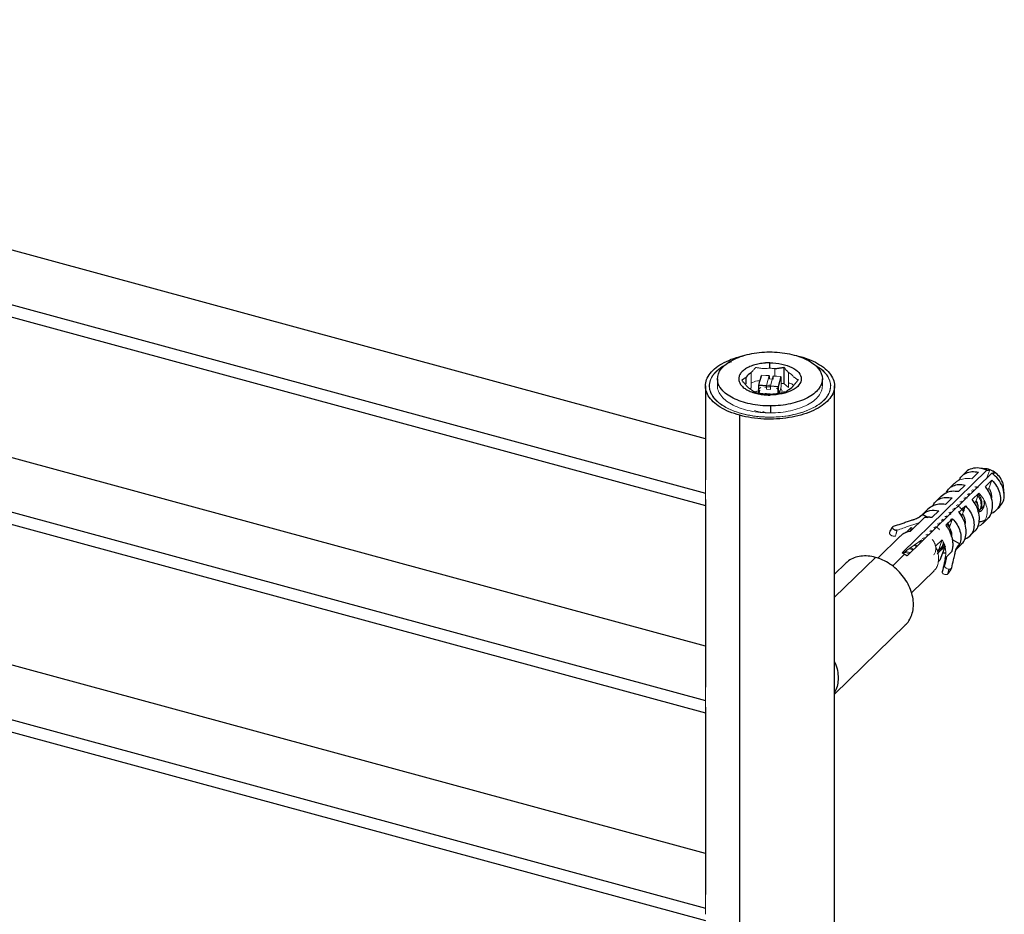
# Paper-space layout '_Trimetric' of a CAD drawing. Units: millimetres. Extents: x -456 to 32, y -726 to 460.
# Drawn here: x -212 to 32, y 208 to 430 of the extents above; entities that cross this region are included whole.
import ezdxf

# ---------------------------------------------------------------- set-up
doc = ezdxf.new("R2010")
doc.units = ezdxf.units.MM

psp = doc.layouts.new('_Trimetric')

# ---------------------------------------------------------------- linework, layer by layer
at = {"color": 7, "linetype": 'Continuous', "lineweight": 25}
for p, q in [((-42.1, 325.68), (-424.33, 429.57)), ((-428.53, 414.13), (-42.1, 309.1)), ((-42.1, 274.25), (-424.33, 378.14)), ((-428.53, 362.7), (-42.1, 257.67)), ((-26.15, 343.13), (-26.17, 344.48)), ((-19.45, 346.22), (-18.63, 346.05)), ((-22.65, 343.37), (-22.65, 339.35)), ((-39.1, 340.5), (-39.1, 338.76)), ((-32, 339.24), (-32, 340.92)), ((-13.1, 338.76), (-13.1, 340.5)), ((-42.1, 338.76), (-42.1, 315.51)), ((-29.44, 337.35), (-29.79, 337.23)), ((-26.03, 336.5), (-26.05, 336.74)), ((-22.39, 337.21), (-22.75, 337.33)), ((-10.1, -518.41), (-10.1, 338.76)), ((-25.99, 333.8), (-25.99, 332.06)), ((-33.57, -525.7), (-33.57, 331.47)), ((-42.1, 222.82), (-424.33, 326.71)), ((6.62, 297.37), (27.62, 317.87)), ((22.45, 317.38), (21.51, 316.47)), ((27.38, 318.23), (25.71, 318.4)), ((29.2, 317.62), (29.04, 317.61)), ((28.89, 317.13), (7.88, 296.64)), ((19.58, 314.58), (18.25, 313.28)), ((31.93, 312.03), (31.8, 313.71)), ((-428.53, 311.27), (-42.1, 206.24)), ((-42.1, 310.58), (-42.1, 264.08)), ((16.31, 311.4), (14.98, 310.09)), ((19.02, 310.98), (17.39, 309.39)), ((24.02, 310.61), (25.66, 312.2)), ((24.55, 309.79), (24.9, 310.13)), ((13.05, 308.21), (11.71, 306.9)), ((29.89, 307.88), (30.83, 308.8)), ((12.24, 306.2), (8.65, 302.69)), ((11.74, 306.93), (11.44, 306.48)), ((11.74, 306.93), (13.11, 306.14)), ((26.63, 304.69), (27.96, 306)), ((8.89, 303.65), (8.75, 302.79)), ((23.36, 301.51), (24.7, 302.81)), ((6.19, 301.52), (0.59, 296.05)), ((14.96, 299), (16.6, 300.6)), ((19.24, 300.57), (20.92, 299.58)), ((17.28, 299.03), (16.01, 295.56)), ((16.33, 298.2), (16.64, 299.03)), ((20.06, 298.29), (20.92, 299.58)), ((20.09, 298.32), (21.43, 299.62)), ((16.01, 295.56), (15.61, 295.17)), ((-7.4, 294.75), (-10.1, 292.11)), ((8.97, 287.46), (14.57, 292.93)), ((18.05, 292.26), (18.3, 293.34)), ((-10.1, 262.35), (7.48, 279.5)), ((-42.1, 259.15), (-42.1, 212.65))]:
    psp.add_line(p, q, dxfattribs=at)
at = {"color": 8, "linetype": 'Continuous', "lineweight": 25}
for p, q in [((-431.42, 417.97), (-42.09, 312.16)), ((-431.42, 366.54), (-42.09, 260.73)), ((-431.42, 315.11), (-42.09, 209.3)), ((0.03, 296.25), (-10.1, 286.36)), ((4.25, 294.1), (7.27, 297.04))]:
    psp.add_line(p, q, dxfattribs=at)
at = {"color": 144, "linetype": 'Continuous', "lineweight": 18}
for p, q in [((-30.78, 342.03), (-30.78, 338.3)), ((-24.91, 341.18), (-24.91, 343.07)), ((-21.49, 342.07), (-21.49, 338.34)), ((-28.25, 341.38), (-28.96, 338.94)), ((-28.15, 341.46), (-28.86, 339.01)), ((-28.25, 341.2), (-28.25, 341.38)), ((-26.27, 341.31), (-28.15, 341.46)), ((-26.25, 341.28), (-28.13, 341.42)), ((-26.98, 338.87), (-26.27, 341.31)), ((-26.25, 340.51), (-26.25, 341.28)), ((-25.27, 340.43), (-26.25, 340.51)), ((-25.28, 341.24), (-25.99, 338.79)), ((-23.4, 341.09), (-25.28, 341.24)), ((-23.39, 341.06), (-25.27, 341.2)), ((-25.27, 341.2), (-25.27, 340.43)), ((-24.11, 338.65), (-23.4, 341.09)), ((-24.01, 338.56), (-23.3, 341)), ((-22.65, 339.35), (-23.39, 339.35)), ((-23.3, 341), (-23.3, 338.51)), ((-21.49, 338.34), (-22.65, 339.35)), ((-30.78, 338.3), (-31.1, 338.07)), ((-28.96, 338.94), (-28.96, 337.03)), ((-28.87, 337), (-28.87, 338.88)), ((-28.87, 338.88), (-26.99, 338.73)), ((-28.86, 339.01), (-26.98, 338.87)), ((-28.8, 336.99), (-28.6, 337.68)), ((-28.13, 338.94), (-26.34, 338.8)), ((-26.99, 338.73), (-26.99, 337.96)), ((-26.99, 337.96), (-26, 337.88)), ((-26.13, 338.95), (-26.36, 338.93)), ((-26, 337.88), (-26, 338.66)), ((-26, 338.66), (-24.12, 338.51)), ((-25.99, 338.79), (-24.11, 338.65)), ((-24.04, 338.52), (-24.61, 338.71)), ((-24.12, 338.51), (-24.12, 336.87)), ((-24.01, 336.96), (-24.01, 338.56)), ((-23.3, 338.51), (-23.75, 336.95)), ((-27.84, 332.41), (-27.23, 332.2)), ((25.56, 317.36), (23.92, 315.76)), ((27.67, 315.94), (28.39, 317.93)), ((27.29, 313.79), (28.92, 315.39)), ((28.92, 315.39), (28.17, 313.32)), ((22.29, 314.17), (20.66, 312.57)), ((23.78, 312.79), (24.23, 312.59)), ((24.67, 313.71), (25.03, 313.59)), ((25.44, 313.53), (25.22, 313.6)), ((28.17, 313.32), (27.81, 312.98)), ((21.6, 310.09), (21.36, 310.22)), ((22.73, 310.93), (22.2, 311.17)), ((22.82, 311.91), (23.28, 311.67)), ((24.9, 310.13), (25.66, 312.2)), ((15.76, 307.79), (14.12, 306.2)), ((18.86, 307.35), (18.55, 307.49)), ((19.12, 308.24), (19.55, 308.03)), ((20.71, 309.16), (20.4, 309.35)), ((20.76, 307.42), (22.39, 309.01)), ((22.39, 309.01), (21.63, 306.95)), ((16.98, 305.51), (16.68, 305.69)), ((17.49, 304.23), (19.12, 305.82)), ((17.92, 306.43), (17.63, 306.57)), ((18.22, 307.34), (18.61, 307.11)), ((19.12, 305.82), (18.37, 303.76)), ((18.53, 305.54), (18.88, 305.15)), ((18.95, 305.6), (18.76, 305.77)), ((21.63, 306.95), (21.28, 306.6)), ((7.62, 302.41), (8.89, 303.65)), ((8.89, 303.65), (9.4, 303.42)), ((14.19, 302.79), (13.8, 302.97)), ((14.47, 303.7), (14.77, 303.53)), ((15.36, 304.6), (15.82, 304.38)), ((7.75, 297.99), (11.51, 300.58)), ((11.6, 300.97), (12.09, 300.74)), ((11.88, 300.84), (11.97, 300.9)), ((13.11, 301.94), (12.95, 302.03)), ((15.47, 297.52), (16.6, 300.6)), ((6.94, 297.21), (7.75, 297.99)), ((10.46, 299.15), (9.83, 299.43)), ((10.74, 300.04), (11.15, 299.82)), ((17.28, 299.03), (15.33, 297.12)), ((15.43, 297.78), (15.75, 298.18)), ((17.22, 296.01), (18.99, 297.74))]:
    psp.add_line(p, q, dxfattribs=at)
at = {"color": 7, "linetype": 'Continuous', "lineweight": 25}
for points, knots in [([(-25.99, 333.8), (-27.69, 333.79), (-29.39, 333.96), (-32.55, 334.61), (-34, 335.1), (-36.43, 336.33), (-37.4, 337.07), (-38.73, 338.68), (-39.09, 339.56), (-39.11, 341.31), (-38.79, 342.19), (-37.52, 343.81), (-36.56, 344.56), (-34.18, 345.81), (-32.74, 346.31), (-29.61, 347), (-27.91, 347.18), (-26.21, 347.19)], [0, 0, 0, 0, 0.125, 0.125, 0.25, 0.25, 0.375, 0.375, 0.5, 0.5, 0.625, 0.625, 0.75, 0.75, 0.875, 0.875, 1, 1, 1, 1]), ([(-26.21, 347.19), (-24.51, 347.19), (-22.81, 347.03), (-19.65, 346.37), (-18.2, 345.88), (-15.77, 344.65), (-14.8, 343.91), (-13.47, 342.3), (-13.12, 341.43), (-13.09, 339.67), (-13.41, 338.8), (-14.69, 337.17), (-15.64, 336.42), (-18.02, 335.17), (-19.46, 334.67), (-22.59, 333.99), (-24.29, 333.8), (-25.99, 333.8)], [0, 0, 0, 0, 0.125, 0.125, 0.25, 0.25, 0.375, 0.375, 0.5, 0.5, 0.625, 0.625, 0.75, 0.75, 0.875, 0.875, 1, 1, 1, 1]), ([(-33.57, 331.47), (-34.47, 331.75), (-36.26, 332.31), (-38.49, 333.47), (-40.26, 334.81), (-41.48, 336.31), (-42.12, 337.9), (-42.13, 339.53), (-41.53, 341.13), (-40.34, 342.63), (-38.61, 343.99), (-36.37, 345.13), (-34.36, 345.89), (-33.05, 346.16), (-32.7, 346.23)], [0, 0, 0, 0, 0.088101, 0.176202, 0.264303, 0.352404, 0.440506, 0.528607, 0.616708, 0.704809, 0.79291, 0.881011, 0.969112, 1, 1, 1, 1]), ([(-26.17, 344.48), (-26.25, 344.48), (-26.42, 344.48), (-26.67, 344.47), (-26.93, 344.46), (-27.18, 344.45), (-27.43, 344.42), (-27.84, 344.38), (-28.42, 344.31), (-29.13, 344.17), (-29.82, 344), (-30.68, 343.73), (-31.66, 343.31), (-32.62, 342.69), (-33.33, 342), (-33.76, 341.24), (-33.9, 340.46), (-33.74, 339.67), (-33.28, 338.92), (-32.55, 338.23), (-31.57, 337.63), (-30.58, 337.21), (-29.7, 336.95), (-29.01, 336.78), (-28.29, 336.66), (-27.63, 336.57), (-27.05, 336.53), (-26.54, 336.5), (-26.2, 336.5), (-26.03, 336.5)], [0, 0, 0, 0, 0.010443, 0.020866, 0.031278, 0.041692, 0.052118, 0.062567, 0.093829, 0.125112, 0.156374, 0.187657, 0.250127, 0.312596, 0.375065, 0.437535, 0.500004, 0.562473, 0.624943, 0.687412, 0.749881, 0.812351, 0.843612, 0.874896, 0.906157, 0.937441, 0.958304, 0.979127, 1, 1, 1, 1]), ([(-18.63, 346.05), (-16.78, 345.54), (-15.12, 344.85), (-12.45, 343.19), (-11.43, 342.22), (-10.2, 340.16), (-9.97, 339.07), (-10.36, 336.92), (-10.97, 335.87), (-12.93, 333.96), (-14.27, 333.11), (-17.5, 331.73), (-19.37, 331.21), (-23.38, 330.57), (-25.5, 330.45), (-29.67, 330.65), (-31.71, 330.97), (-33.57, 331.47)], [0, 0, 0, 0, 0.125, 0.125, 0.25, 0.25, 0.375, 0.375, 0.5, 0.5, 0.625, 0.625, 0.75, 0.75, 0.875, 0.875, 1, 1, 1, 1]), ([(-26.17, 344.48), (-25.15, 344.49), (-24.14, 344.39), (-22.26, 344), (-21.39, 343.7), (-19.94, 342.97), (-19.36, 342.53), (-18.57, 341.57), (-18.36, 341.05), (-18.34, 340), (-18.53, 339.48), (-19.29, 338.51), (-19.86, 338.07), (-21.28, 337.32), (-22.14, 337.02), (-24.01, 336.61), (-25.02, 336.5), (-26.03, 336.5)], [0, 0, 0, 0, 0.125, 0.125, 0.25, 0.25, 0.375, 0.375, 0.5, 0.5, 0.625, 0.625, 0.75, 0.75, 0.875, 0.875, 1, 1, 1, 1]), ([(-24.91, 343.07), (-24.79, 343.08), (-24.55, 343.1), (-24.19, 343.14), (-23.81, 343.18), (-23.43, 343.24), (-23.04, 343.3), (-22.78, 343.35), (-22.65, 343.37)], [0, 0, 0, 0, 0.156956, 0.317697, 0.482303, 0.650845, 0.82339, 1, 1, 1, 1]), ([(-21.49, 342.07), (-21.56, 342.14), (-21.68, 342.27), (-21.87, 342.47), (-22.06, 342.68), (-22.25, 342.9), (-22.45, 343.13), (-22.58, 343.29), (-22.65, 343.37)], [0, 0, 0, 0, 0.162473, 0.325466, 0.489908, 0.656646, 0.82645, 1, 1, 1, 1]), ([(-32, 340.92), (-32.06, 340.87), (-32.18, 340.78), (-32.36, 340.65), (-32.55, 340.53), (-32.73, 340.41), (-32.92, 340.3), (-33.05, 340.23), (-33.11, 340.2)], [0, 0, 0, 0, 0.162473, 0.325466, 0.489908, 0.656646, 0.82645, 1, 1, 1, 1]), ([(-31.96, 338.9), (-32.02, 338.96), (-32.15, 339.09), (-32.33, 339.29), (-32.52, 339.5), (-32.72, 339.72), (-32.91, 339.95), (-33.05, 340.11), (-33.11, 340.2)], [0, 0, 0, 0, 0.156956, 0.317697, 0.482303, 0.650845, 0.82339, 1, 1, 1, 1]), ([(-19.09, 340.26), (-19.16, 340.16), (-19.32, 339.96), (-19.55, 339.69), (-19.77, 339.42), (-19.99, 339.18), (-20.13, 339.02), (-20.2, 338.95)], [0, 0, 0, 0, 0.211443, 0.417049, 0.616929, 0.811202, 1, 1, 1, 1]), ([(-30.71, 337.8), (-30.64, 337.75), (-30.52, 337.66), (-30.33, 337.53), (-30.14, 337.41), (-29.95, 337.3), (-29.75, 337.19), (-29.62, 337.12), (-29.56, 337.08)], [0, 0, 0, 0, 0.162473, 0.325466, 0.489908, 0.656646, 0.82645, 1, 1, 1, 1]), ([(-29.56, 337.08), (-29.4, 337.06), (-29.09, 337), (-28.63, 336.94), (-28.18, 336.88), (-27.73, 336.83), (-27.44, 336.81), (-27.29, 336.8)], [0, 0, 0, 0, 0.20779, 0.410376, 0.608981, 0.805001, 1, 1, 1, 1]), ([(-22.54, 337.11), (-22.46, 337.16), (-22.31, 337.24), (-22.09, 337.38), (-21.86, 337.52), (-21.64, 337.67), (-21.5, 337.78), (-21.42, 337.84)], [0, 0, 0, 0, 0.20779, 0.410376, 0.608981, 0.805001, 1, 1, 1, 1]), ([(20.79, 315.36), (20.97, 315.71), (21.36, 316.48), (22.48, 317.22), (23.93, 317.62), (25.01, 317.44), (25.56, 317.36)], [0, 0, 0, 0, 0.212114, 0.474743, 0.737371, 1, 1, 1, 1]), ([(27.62, 317.87), (26.98, 318.1), (25.69, 318.56), (23.91, 318.31), (22.78, 317.87), (22.47, 317.39), (22.46, 317.37)], [0, 0, 0, 0, 0.329338, 0.658677, 0.988015, 1, 1, 1, 1]), ([(29.2, 317.62), (28.7, 317.88), (28.09, 318.21), (27.51, 318.19), (27.4, 318.18)], [0, 0, 0, 0, 0.808566, 1, 1, 1, 1]), ([(27.62, 317.87), (27.76, 317.88), (28.02, 317.9), (28.27, 317.92), (28.39, 317.93)], [0, 0, 0, 0, 0.534482, 1, 1, 1, 1]), ([(31.8, 313.71), (31.8, 313.71), (31.86, 314.18), (31.44, 315.24), (30.57, 316.65), (29.65, 317.3), (29.2, 317.62)], [0, 0, 0, 0, 0.004238, 0.336158, 0.668079, 1, 1, 1, 1]), ([(28.92, 315.39), (29.33, 314.92), (30.13, 313.99), (30.84, 312.33), (31.09, 310.69), (30.84, 309.17), (30.08, 307.98), (29.31, 307.29), (28.76, 307.16), (28.69, 307.15)], [0, 0, 0, 0, 0.163007, 0.326014, 0.489021, 0.652028, 0.815035, 0.978042, 1, 1, 1, 1]), ([(28.89, 317.13), (29.02, 317.15), (29.28, 317.16), (29.54, 317.18), (29.66, 317.19)], [0, 0, 0, 0, 0.534718, 1, 1, 1, 1]), ([(30.82, 308.8), (31.15, 309.22), (31.83, 310.06), (32.05, 311.88), (31.61, 313.82), (30.54, 315.72), (29.44, 316.66), (28.89, 317.13)], [0, 0, 0, 0, 0.194135, 0.395601, 0.597067, 0.798534, 1, 1, 1, 1]), ([(20.66, 312.57), (20.1, 312.61), (19.05, 312.69), (17.5, 312.31), (16.75, 311.72), (16.32, 311.38)], [0, 0, 0, 0, 0.334057, 0.626285, 1, 1, 1, 1]), ([(17.53, 312.17), (17.7, 312.52), (18.09, 313.29), (19.21, 314.04), (20.66, 314.43), (21.75, 314.25), (22.29, 314.17)], [0, 0, 0, 0, 0.2121144, 0.474743, 0.7373715, 1, 1, 1, 1]), ([(27.95, 306.01), (27.97, 306.02), (28.39, 306.27), (28.85, 307.29), (29.18, 308.93), (28.91, 310.71), (28.27, 312.39), (27.63, 313.31), (27.29, 313.79)], [0, 0, 0, 0, 0.009467, 0.219404, 0.429338, 0.648534, 0.812528, 1, 1, 1, 1]), ([(28.17, 313.32), (28.3, 313.08), (28.58, 312.61), (28.77, 311.85), (28.83, 311.29), (28.77, 311.03), (28.76, 310.98)], [0, 0, 0, 0, 0.310984, 0.621968, 0.932952, 1, 1, 1, 1]), ([(14.26, 308.98), (14.44, 309.33), (14.83, 310.1), (15.95, 310.85), (17.39, 311.24), (18.48, 311.07), (19.02, 310.98)], [0, 0, 0, 0, 0.2121144, 0.474743, 0.7373715, 1, 1, 1, 1]), ([(24.69, 302.82), (24.7, 302.83), (25.13, 303.08), (25.58, 304.1), (25.91, 305.74), (25.64, 307.52), (25.01, 309.21), (24.37, 310.12), (24.02, 310.61)], [0, 0, 0, 0, 0.009467, 0.219404, 0.429338, 0.648534, 0.812528, 1, 1, 1, 1]), ([(25.43, 307.5), (25.47, 307.5), (25.71, 307.52), (26.11, 307.71), (26.59, 308.11), (26.92, 308.72), (27.08, 309.44), (27.04, 309.97), (27.02, 310.23)], [0, 0, 0, 0, 0.03198, 0.215907, 0.41116, 0.612569, 0.813979, 1, 1, 1, 1]), ([(11.74, 306.93), (12.22, 307.39), (12.84, 307.71), (14.22, 308), (14.98, 307.98), (15.76, 307.79)], [0, 0, 0, 0, 0.5, 0.5, 1, 1, 1, 1]), ([(17.39, 309.39), (16.83, 309.43), (15.78, 309.5), (14.23, 309.12), (13.48, 308.53), (13.06, 308.2)], [0, 0, 0, 0, 0.334057, 0.626285, 1, 1, 1, 1]), ([(22.39, 309.01), (22.79, 308.54), (23.6, 307.61), (24.31, 305.96), (24.56, 304.31), (24.3, 302.79), (23.54, 301.6), (22.77, 300.91), (22.22, 300.79), (22.16, 300.77)], [0, 0, 0, 0, 0.163007, 0.326014, 0.489021, 0.652028, 0.815035, 0.978042, 1, 1, 1, 1]), ([(4.52, 303.95), (5.2, 304.18), (5.77, 304.38), (6.73, 304.71), (7.07, 304.82), (7.6, 305), (7.77, 305.06), (8.13, 305.19), (8.31, 305.25), (8.66, 305.36), (8.83, 305.42), (9.12, 305.52), (9.25, 305.56), (9.35, 305.59), (9.37, 305.6), (9.4, 305.61), (9.47, 305.63), (9.65, 305.69), (9.99, 305.81), (10.31, 305.96), (10.64, 306.12), (10.8, 306.22), (11.26, 306.51), (11.54, 306.73), (11.74, 306.93)], [0, 0, 0, 0, 0.25, 0.25, 0.375, 0.375, 0.4375, 0.4375, 0.5, 0.5, 0.5625, 0.5625, 0.625, 0.625, 0.640625, 0.640625, 0.65625, 0.6875, 0.75, 0.8125, 0.8125, 0.875, 0.875, 1, 1, 1, 1]), ([(11.6, 306.79), (11.51, 306.71), (11.31, 306.54), (11.06, 306.39), (10.93, 306.31)], [0, 0, 0, 0, 0.4805385, 1, 1, 1, 1]), ([(12.24, 306.2), (12.32, 306.21), (12.47, 306.23), (12.7, 306.25), (12.93, 306.27), (13.16, 306.27), (13.4, 306.27), (13.64, 306.25), (13.88, 306.23), (14.04, 306.21), (14.12, 306.2)], [0, 0, 0, 0, 0.125527, 0.250468, 0.37504, 0.49946, 0.623949, 0.748724, 0.874003, 1, 1, 1, 1]), ([(19.12, 305.82), (19.56, 305.38), (19.95, 304.88), (20.58, 303.83), (20.82, 303.28), (21.14, 302.17), (21.22, 301.61), (21.2, 300.55), (21.1, 300.04), (20.92, 299.58)], [0, 0, 0, 0, 0.25, 0.25, 0.5, 0.5, 0.75, 0.75, 1, 1, 1, 1]), ([(21.42, 299.63), (21.44, 299.64), (21.86, 299.9), (22.31, 300.91), (22.64, 302.56), (22.38, 304.33), (21.74, 306.02), (21.1, 306.93), (20.76, 307.42)], [0, 0, 0, 0, 0.009467, 0.219404, 0.429338, 0.648534, 0.812528, 1, 1, 1, 1]), ([(21.63, 306.95), (21.77, 306.71), (22.04, 306.23), (22.24, 305.47), (22.3, 304.91), (22.24, 304.64), (22.22, 304.59)], [0, 0, 0, 0, 0.308759, 0.617517, 0.926276, 1, 1, 1, 1]), ([(25.7, 305.13), (26.07, 305.14), (26.63, 305.14), (27.05, 305.44), (27.19, 305.54)], [0, 0, 0, 0, 0.668175, 1, 1, 1, 1]), ([(4.33, 303.81), (4.23, 303.7), (3.92, 303.34), (3.68, 302.81), (3.52, 302.44)], [0, 0, 0, 0, 0.313322, 1, 1, 1, 1]), ([(5.4, 302.99), (5.38, 302.98), (5.35, 302.97), (5.29, 302.96), (5.22, 302.95), (5.13, 302.95), (5.01, 302.96), (4.83, 303.01), (4.64, 303.1), (4.5, 303.21), (4.37, 303.33), (4.27, 303.5), (4.26, 303.66), (4.29, 303.77), (4.35, 303.85), (4.42, 303.91), (4.49, 303.94), (4.52, 303.95)], [0, 0, 0, 0, 0.030029, 0.061244, 0.093452, 0.126409, 0.185211, 0.250985, 0.373895, 0.435985, 0.500325, 0.631096, 0.749485, 0.814636, 0.876117, 0.936275, 1, 1, 1, 1]), ([(8.65, 302.69), (8.28, 302.61), (7.55, 302.44), (6.72, 302.01), (6.36, 301.63), (6.22, 301.49)], [0, 0, 0, 0, 0.3995285, 0.7755336, 1, 1, 1, 1]), ([(18.99, 297.74), (19.01, 297.8), (19.05, 297.92), (19.11, 298.11), (19.15, 298.3), (19.19, 298.5), (19.22, 298.7), (19.25, 298.91), (19.27, 299.12), (19.27, 299.33), (19.27, 299.55), (19.26, 299.78), (19.25, 300.01), (19.22, 300.24), (19.19, 300.47), (19.15, 300.71), (19.05, 301.15), (18.85, 301.82), (18.55, 302.53), (18.27, 303.08), (18.04, 303.46), (17.78, 303.85), (17.59, 304.1), (17.49, 304.23)], [0, 0, 0, 0, 0.032137, 0.06442, 0.096852, 0.129434, 0.162168, 0.195055, 0.228096, 0.261294, 0.29465, 0.328165, 0.36184, 0.395678, 0.42968, 0.463847, 0.49818, 0.622913, 0.754525, 0.811485, 0.871382, 0.93422, 1, 1, 1, 1]), ([(18.94, 293.68), (19.09, 294.33), (19.34, 295.39), (19.61, 296.59), (19.75, 297.21), (19.8, 297.49), (19.84, 297.69), (19.89, 297.88), (19.95, 298.07), (20.02, 298.26), (20.11, 298.46), (20.21, 298.66), (20.34, 298.87), (20.47, 299.06), (20.62, 299.25), (20.77, 299.42), (20.87, 299.53), (20.92, 299.58)], [0, 0, 0, 0, 0.3183222, 0.5178271, 0.5844753, 0.6223245, 0.6531054, 0.6838404, 0.7145576, 0.7490321, 0.782589, 0.8188362, 0.8570093, 0.8942168, 0.9315557, 0.9668081, 1, 1, 1, 1]), ([(19.98, 298.16), (20.01, 298.21), (20.05, 298.3), (20.15, 298.39), (20.21, 298.43)], [0, 0, 0, 0, 0.503205, 1, 1, 1, 1]), ([(0.03, 296.25), (-0.58, 296.39), (-1.81, 296.65), (-3.59, 296.6), (-5.22, 296.19), (-6.52, 295.56), (-7.13, 294.95), (-7.37, 294.71)], [0, 0, 0, 0, 0.21566, 0.43132, 0.646981, 0.862641, 1, 1, 1, 1]), ([(7.44, 279.54), (7.59, 279.66), (8.13, 280.13), (8.78, 281.24), (9.34, 282.8), (9.51, 284.55), (9.33, 286.39), (8.79, 288.26), (7.92, 290.09), (6.74, 291.8), (5.3, 293.33), (3.66, 294.62), (1.88, 295.65), (0.65, 296.05), (0.03, 296.25)], [0, 0, 0, 0, 0.031952, 0.119957, 0.207961, 0.295965, 0.38397, 0.471974, 0.559978, 0.647983, 0.735987, 0.823991, 0.911996, 1, 1, 1, 1]), ([(7.27, 297.04), (7.32, 297.01), (7.42, 296.95), (7.58, 296.85), (7.73, 296.74), (7.83, 296.67), (7.88, 296.64)], [0, 0, 0, 0, 0.250123, 0.5, 0.749877, 1, 1, 1, 1]), ([(17.33, 295.85), (17.24, 295.49), (17, 294.43), (16.76, 293.37), (16.6, 292.66)], [0, 0, 0, 0, 0.334496, 1, 1, 1, 1]), ([(17.45, 297.29), (17.37, 297.28), (17.12, 297.25), (16.84, 297.31), (16.66, 297.34)], [0, 0, 0, 0, 0.33705, 1, 1, 1, 1]), ([(17.67, 296.45), (17.66, 296.42), (17.58, 296.07), (17.41, 295.33), (17.25, 294.63), (17.16, 294.24)], [0, 0, 0, 0, 0.0460201, 0.474907, 1, 1, 1, 1]), ([(-10.1, 270.38), (-10.04, 270.27), (-9.69, 269.55), (-9.35, 268.17), (-9.14, 266.32), (-9.35, 264.6), (-9.69, 263.4), (-10.04, 262.87), (-10.1, 262.78)], [0, 0, 0, 0, 0.044292, 0.272146, 0.5, 0.727854, 0.955708, 1, 1, 1, 1])]:
    psp.add_open_spline(points, degree=3, knots=knots, dxfattribs=at)
at = {"color": 144, "linetype": 'Continuous', "lineweight": 18}
for points, knots in [([(-35.52, 344.76), (-36.01, 344.56), (-37.27, 344.04), (-38.84, 342.96), (-40.2, 341.61), (-41.01, 340.14), (-41.24, 338.61), (-40.9, 337.09), (-39.98, 335.64), (-38.53, 334.3), (-36.61, 333.14), (-34.27, 332.19), (-31.63, 331.5), (-28.77, 331.08), (-25.81, 330.96), (-22.87, 331.14), (-20.02, 331.6), (-18.34, 332.13), (-17.5, 332.4)], [0, 0, 0, 0, 0.0405, 0.104466, 0.168433, 0.2324, 0.296366, 0.360333, 0.4243, 0.488266, 0.552233, 0.6162, 0.680167, 0.744133, 0.8081, 0.872067, 0.936033, 1, 1, 1, 1]), ([(-33.1, 331.93), (-33.94, 332.19), (-35.63, 332.71), (-37.72, 333.8), (-39.38, 335.06), (-40.52, 336.46), (-41.12, 337.96), (-41.13, 339.48), (-40.58, 340.98), (-39.43, 342.38), (-38.29, 343.36), (-37.42, 343.8), (-37.25, 343.89)], [0, 0, 0, 0, 0.108246, 0.216493, 0.324739, 0.432986, 0.541232, 0.649479, 0.757725, 0.865972, 0.974218, 1, 1, 1, 1]), ([(-14.99, 343.91), (-14.84, 343.84), (-13.99, 343.42), (-12.85, 342.45), (-11.67, 341.06), (-11.09, 339.56), (-11.07, 338.04), (-11.63, 336.54), (-12.75, 335.13), (-14.38, 333.86), (-16.46, 332.78), (-18.91, 331.92), (-21.64, 331.33), (-24.54, 331.03), (-27.5, 331.02), (-30.42, 331.3), (-32.21, 331.72), (-33.1, 331.93)], [0, 0, 0, 0, 0.01448, 0.084875, 0.155269, 0.225663, 0.296057, 0.366452, 0.436846, 0.50724, 0.577634, 0.648029, 0.718423, 0.788817, 0.859211, 0.929606, 1, 1, 1, 1]), ([(-29.66, 343.34), (-29.74, 343.24), (-29.89, 343.05), (-30.11, 342.78), (-30.34, 342.52), (-30.56, 342.27), (-30.7, 342.11), (-30.78, 342.03)], [0, 0, 0, 0, 0.20779, 0.410376, 0.608981, 0.805001, 1, 1, 1, 1]), ([(-27.39, 343.06), (-27.51, 343.07), (-27.76, 343.08), (-28.14, 343.12), (-28.51, 343.16), (-28.89, 343.22), (-29.27, 343.27), (-29.53, 343.32), (-29.66, 343.34)], [0, 0, 0, 0, 0.162473, 0.325466, 0.489908, 0.656646, 0.82645, 1, 1, 1, 1]), ([(-17.5, 332.4), (-16.73, 332.71), (-15.17, 333.34), (-13.35, 334.55), (-12, 335.91), (-11.19, 337.38), (-10.96, 338.91), (-11.3, 340.43), (-12.23, 341.88), (-13.48, 343.09), (-14.6, 343.72), (-15.06, 343.98)], [0, 0, 0, 0, 0.115165, 0.230331, 0.345496, 0.460661, 0.575827, 0.690992, 0.806158, 0.921323, 1, 1, 1, 1]), ([(-30.78, 339.45), (-30.29, 339.68), (-29.64, 339.98), (-28.78, 340.05), (-28.55, 340.07)], [0, 0, 0, 0, 0.731475, 1, 1, 1, 1]), ([(-21.49, 339.48), (-21.12, 339.39), (-20.6, 339.26), (-20.3, 339.01), (-20.22, 338.93)], [0, 0, 0, 0, 0.7086551, 1, 1, 1, 1]), ([(-19.09, 340.26), (-19.16, 340.3), (-19.32, 340.38), (-19.55, 340.52), (-19.78, 340.66), (-20.01, 340.81), (-20.16, 340.92), (-20.24, 340.97)], [0, 0, 0, 0, 0.20779, 0.410376, 0.608981, 0.805001, 1, 1, 1, 1]), ([(-39.09, 338.76), (-39.09, 338.74), (-39.18, 338.29), (-38.87, 337.39), (-38.15, 336.13), (-36.91, 334.97), (-35.27, 333.95), (-33.28, 333.12), (-31, 332.52), (-28.54, 332.13), (-26.84, 332.09), (-25.99, 332.06)], [0, 0, 0, 0, 0.005432, 0.129753, 0.254074, 0.378395, 0.502716, 0.627037, 0.751358, 0.875679, 1, 1, 1, 1]), ([(-28.38, 338.38), (-28.56, 338.25), (-28.99, 337.97), (-29.18, 337.46), (-29.01, 337.13), (-28.94, 337.01)], [0, 0, 0, 0, 0.322493, 0.732289, 1, 1, 1, 1]), ([(-26.94, 338.86), (-27.05, 338.86), (-27.24, 338.85), (-27.39, 338.79), (-27.45, 338.77)], [0, 0, 0, 0, 0.619032, 1, 1, 1, 1]), ([(-27.35, 338.35), (-27.23, 338.4), (-26.88, 338.54), (-26.42, 338.56), (-26.12, 338.57)], [0, 0, 0, 0, 0.333333, 1, 1, 1, 1]), ([(-25.99, 332.06), (-25.14, 332.09), (-23.44, 332.15), (-20.99, 332.56), (-18.74, 333.19), (-16.77, 334.04), (-15.16, 335.06), (-13.98, 336.23), (-13.23, 337.48), (-13.15, 338.34), (-13.11, 338.76)], [0, 0, 0, 0, 0.125687, 0.251373, 0.37706, 0.502746, 0.628433, 0.754119, 0.879806, 1, 1, 1, 1]), ([(-24.81, 336.81), (-24.69, 336.82), (-24.44, 336.84), (-24.07, 336.88), (-23.69, 336.93), (-23.31, 336.98), (-22.93, 337.04), (-22.67, 337.09), (-22.54, 337.11)], [0, 0, 0, 0, 0.162473, 0.325466, 0.489908, 0.656646, 0.82645, 1, 1, 1, 1]), ([(-24.51, 338.24), (-24.32, 338.12), (-23.94, 337.88), (-23.79, 337.42), (-23.86, 337.06), (-24.08, 336.9), (-24.12, 336.87)], [0, 0, 0, 0, 0.306552, 0.613103, 0.919655, 1, 1, 1, 1]), ([(-23.25, 337.02), (-23.18, 337.15), (-23.03, 337.48), (-23.14, 337.87), (-23.4, 338.06), (-23.43, 338.08)], [0, 0, 0, 0, 0.372273, 0.924373, 1, 1, 1, 1]), ([(-26.03, 332.09), (-27.11, 332.11), (-28.54, 332.15), (-29.66, 332.57), (-29.93, 332.67)], [0, 0, 0, 0, 0.75835, 1, 1, 1, 1]), ([(-42.1, 315.77), (-42.1, 315.76), (-42.12, 315.23), (-42.09, 314.17), (-42.09, 313.22), (-42.09, 312.75)], [0, 0, 0, 0, 0.001393, 0.501621, 1, 1, 1, 1]), ([(23.92, 315.76), (23.36, 315.8), (22.31, 315.88), (20.77, 315.5), (20.01, 314.9), (19.59, 314.57)], [0, 0, 0, 0, 0.334057, 0.626285, 1, 1, 1, 1]), ([(-42.09, 312.75), (-42.09, 312.31), (-42.09, 311.49), (-42.1, 310.9), (-42.1, 310.64)], [0, 0, 0, 0, 0.548788, 1, 1, 1, 1]), ([(24.45, 312.81), (24.37, 312.87), (24.25, 312.96), (24.11, 313), (24.07, 313.01)], [0, 0, 0, 0, 0.654227, 1, 1, 1, 1]), ([(25.22, 313.6), (25.14, 313.64), (25.02, 313.71), (24.91, 313.72), (24.87, 313.73)], [0, 0, 0, 0, 0.671902, 1, 1, 1, 1]), ([(25.34, 313.67), (25.38, 313.67), (25.44, 313.65), (25.51, 313.62), (25.53, 313.61)], [0, 0, 0, 0, 0.655683, 1, 1, 1, 1]), ([(20.98, 310.06), (21.07, 310.04), (21.23, 310), (21.37, 309.89), (21.42, 309.85)], [0, 0, 0, 0, 0.618815, 1, 1, 1, 1]), ([(21.97, 310.97), (21.98, 310.97), (22.11, 310.94), (22.23, 310.85), (22.35, 310.75)], [0, 0, 0, 0, 0.030046, 1, 1, 1, 1]), ([(23.53, 311.91), (23.51, 311.92), (23.39, 312.02), (23.25, 312.05), (23.13, 312.08)], [0, 0, 0, 0, 0.168105, 1, 1, 1, 1]), ([(25.49, 307.79), (25.5, 307.84), (25.57, 308.11), (25.51, 308.66), (25.31, 309.42), (25.04, 309.9), (24.9, 310.13)], [0, 0, 0, 0, 0.067048, 0.378032, 0.689016, 1, 1, 1, 1]), ([(25.4, 308.04), (25.44, 308.22), (25.56, 308.7), (25.43, 309.54), (25.14, 310.13), (25, 310.4)], [0, 0, 0, 0, 0.2461618, 0.6469919, 1, 1, 1, 1]), ([(25.19, 311.65), (25.19, 311.65), (25.25, 311.6), (25.29, 311.52), (25.32, 311.44)], [0, 0, 0, 0, 0.006292, 1, 1, 1, 1]), ([(25.4, 311.52), (25.52, 311.37), (25.85, 310.95), (26.16, 310.1), (26.25, 309.12), (26.07, 308.29), (25.75, 307.92), (25.63, 307.77)], [0, 0, 0, 0, 0.1252879, 0.3643448, 0.6009323, 0.8396734, 1, 1, 1, 1]), ([(25.66, 312.2), (26.06, 311.73), (26.87, 310.8), (27.58, 309.15), (27.83, 307.5), (27.57, 305.98), (26.81, 304.79), (26.04, 304.1), (25.49, 303.97), (25.42, 303.96)], [0, 0, 0, 0, 0.163007, 0.326014, 0.489021, 0.652028, 0.815035, 0.978042, 1, 1, 1, 1]), ([(25.63, 307.77), (25.73, 307.84), (26.07, 308.09), (26.37, 308.77), (26.49, 309.71), (26.26, 310.7), (25.95, 311.42), (25.68, 311.71), (25.64, 311.75)], [0, 0, 0, 0, 0.096752, 0.313384, 0.53254, 0.749154, 0.968237, 1, 1, 1, 1]), ([(27.1, 310.04), (27.08, 309.8), (27.02, 309.26), (26.63, 308.6), (26.19, 308.32), (26, 308.2)], [0, 0, 0, 0, 0.300961, 0.695281, 1, 1, 1, 1]), ([(19.74, 308.29), (19.71, 308.32), (19.62, 308.38), (19.52, 308.41), (19.45, 308.42)], [0, 0, 0, 0, 0.3104965, 1, 1, 1, 1]), ([(20.03, 309.15), (20.2, 309.09), (20.66, 308.92), (21.35, 308.36), (21.73, 307.81), (21.91, 307.55)], [0, 0, 0, 0, 0.230432, 0.63722, 1, 1, 1, 1]), ([(21.31, 306.64), (21.27, 306.75), (21.11, 307.12), (20.82, 307.4), (20.62, 307.6)], [0, 0, 0, 0, 0.307065, 1, 1, 1, 1]), ([(22.08, 307.85), (22.04, 307.93), (21.91, 308.18), (21.7, 308.37), (21.56, 308.5)], [0, 0, 0, 0, 0.305081, 1, 1, 1, 1]), ([(26.62, 308.73), (26.76, 308.83), (26.92, 308.94), (26.98, 309.11), (26.99, 309.12)], [0, 0, 0, 0, 0.923253, 1, 1, 1, 1]), ([(16.29, 305.51), (16.45, 305.47), (16.62, 305.43), (16.77, 305.31), (16.77, 305.31)], [0, 0, 0, 0, 0.965625, 1, 1, 1, 1]), ([(17.23, 306.42), (17.32, 306.4), (17.47, 306.37), (17.62, 306.26), (17.69, 306.2)], [0, 0, 0, 0, 0.542274, 1, 1, 1, 1]), ([(18.49, 306.99), (18.53, 306.98), (18.6, 306.98), (18.66, 306.93), (18.68, 306.92)], [0, 0, 0, 0, 0.6866806, 1, 1, 1, 1]), ([(4.98, 301.55), (5.05, 301.75), (5.12, 301.95), (5.19, 302.21), (5.21, 302.26), (5.23, 302.35), (5.24, 302.37), (5.25, 302.42), (5.25, 302.43), (5.26, 302.46), (5.26, 302.47), (5.27, 302.5), (5.27, 302.52), (5.29, 302.56), (5.29, 302.59), (5.31, 302.65), (5.32, 302.69), (5.35, 302.82), (5.38, 302.9), (5.4, 302.99)], [0, 0, 0, 0, 0.5, 0.5, 0.625, 0.625, 0.6875, 0.6875, 0.71875, 0.71875, 0.75, 0.75, 0.78125, 0.78125, 0.8125, 0.8125, 0.875, 0.875, 1, 1, 1, 1]), ([(10.86, 304.85), (10.76, 304.81), (10.34, 304.67), (9.69, 304.46), (8.85, 304.17), (7.93, 303.86), (6.75, 303.45), (5.88, 303.15), (5.4, 302.99)], [0, 0, 0, 0, 0.055211, 0.231371, 0.351038, 0.519032, 0.735353, 1, 1, 1, 1]), ([(13.48, 302.79), (13.56, 302.77), (13.72, 302.73), (13.87, 302.62), (13.95, 302.56)], [0, 0, 0, 0, 0.47245, 1, 1, 1, 1]), ([(15.93, 303.1), (15.92, 303.11), (15.7, 303.39), (15.3, 303.67), (14.91, 303.81), (14.81, 303.85)], [0, 0, 0, 0, 0.010976, 0.753822, 1, 1, 1, 1]), ([(16.05, 304.61), (15.98, 304.66), (15.88, 304.75), (15.76, 304.78), (15.72, 304.79)], [0, 0, 0, 0, 0.660311, 1, 1, 1, 1]), ([(17.71, 304.52), (17.89, 304.31), (18.3, 303.83), (18.68, 302.91), (18.72, 302.26), (18.74, 301.94)], [0, 0, 0, 0, 0.2821827, 0.644697, 1, 1, 1, 1]), ([(18.5, 303.93), (18.4, 304.13), (18.23, 304.48), (17.95, 304.74), (17.83, 304.85)], [0, 0, 0, 0, 0.5816, 1, 1, 1, 1]), ([(18.37, 303.76), (18.5, 303.52), (18.78, 303.04), (18.97, 302.29), (19.03, 301.71), (18.96, 301.42), (18.95, 301.35)], [0, 0, 0, 0, 0.302618, 0.605237, 0.907855, 1, 1, 1, 1]), ([(3.53, 302.45), (3.52, 302.43), (3.49, 302.38), (3.5, 302.27), (3.53, 302.14), (3.6, 302.01), (3.74, 301.85), (3.96, 301.68), (4.25, 301.56), (4.49, 301.51), (4.7, 301.49), (4.86, 301.51), (4.95, 301.54), (4.98, 301.55)], [0, 0, 0, 0, 0.04263, 0.127399, 0.212368, 0.295106, 0.37344, 0.53224, 0.664349, 0.768381, 0.847745, 0.950101, 1, 1, 1, 1]), ([(11.39, 300.06), (11.36, 300.09), (11.25, 300.17), (11.14, 300.2), (11.06, 300.22)], [0, 0, 0, 0, 0.335694, 1, 1, 1, 1]), ([(12.31, 300.96), (12.22, 301.04), (12.11, 301.12), (12, 301.15), (11.99, 301.15)], [0, 0, 0, 0, 0.9058596, 1, 1, 1, 1]), ([(12.53, 301.87), (12.68, 301.84), (12.86, 301.8), (13.02, 301.68), (13.03, 301.66)], [0, 0, 0, 0, 0.889629, 1, 1, 1, 1]), ([(14.13, 300.67), (14.25, 300.54), (14.59, 300.14), (14.92, 299.31), (15.05, 298.32), (14.9, 297.45), (14.59, 297.03), (14.45, 296.85)], [0, 0, 0, 0, 0.113941, 0.348856, 0.581047, 0.815889, 1, 1, 1, 1]), ([(16.6, 300.6), (17.03, 299.84), (17.32, 299.02), (17.53, 297.44), (17.46, 296.68), (17.22, 296.01)], [0, 0, 0, 0, 0.5, 0.5, 1, 1, 1, 1]), ([(18.81, 301.45), (18.84, 301.52), (18.98, 301.8), (18.96, 302.14), (18.94, 302.4)], [0, 0, 0, 0, 0.252533, 1, 1, 1, 1]), ([(8.58, 297.31), (8.46, 297.4), (8.13, 297.61), (7.79, 297.66), (7.58, 297.69)], [0, 0, 0, 0, 0.375908, 1, 1, 1, 1]), ([(8.33, 298.4), (8.63, 298.33), (8.97, 298.26), (9.27, 298.04), (9.3, 298.01)], [0, 0, 0, 0, 0.900854, 1, 1, 1, 1]), ([(9.51, 298.23), (9.32, 298.35), (9.02, 298.54), (8.71, 298.57), (8.6, 298.58)], [0, 0, 0, 0, 0.622902, 1, 1, 1, 1]), ([(9.47, 299.22), (9.63, 299.19), (9.88, 299.15), (10.12, 298.98), (10.22, 298.91)], [0, 0, 0, 0, 0.610477, 1, 1, 1, 1]), ([(14.54, 292.96), (14.67, 293.07), (15.04, 293.4), (15.43, 294.22), (15.7, 295.35), (15.69, 296.57), (15.45, 297.82), (15.13, 298.6), (14.96, 299)], [0, 0, 0, 0, 0.092026, 0.279274, 0.466516, 0.657639, 0.823624, 1, 1, 1, 1]), ([(15.55, 297.93), (15.61, 297.93), (15.88, 297.94), (16.31, 298.14), (16.78, 298.55), (17.08, 299.03), (17.14, 299.39), (17.16, 299.5)], [0, 0, 0, 0, 0.077337, 0.331065, 0.600416, 0.878261, 1, 1, 1, 1]), ([(16.83, 300.09), (16.83, 299.95), (16.84, 299.48), (16.5, 298.82), (16.11, 298.32), (15.79, 298.19), (15.75, 298.18)], [0, 0, 0, 0, 0.174667, 0.559753, 0.947775, 1, 1, 1, 1]), ([(15.75, 298.27), (15.99, 298.41), (16.48, 298.69), (16.89, 299.25), (16.96, 299.66), (16.98, 299.77)], [0, 0, 0, 0, 0.411779, 0.847074, 1, 1, 1, 1]), ([(17.2, 299.55), (17.13, 299.44), (17, 299.25), (16.79, 299.16), (16.69, 299.12)], [0, 0, 0, 0, 0.5493216, 1, 1, 1, 1]), ([(7.22, 297.48), (7.35, 297.47), (7.72, 297.46), (8.11, 297.24), (8.36, 297.1)], [0, 0, 0, 0, 0.3459145, 1, 1, 1, 1]), ([(16.6, 292.66), (16.65, 292.82), (16.75, 293.09), (16.86, 293.4), (16.94, 293.63), (17.01, 293.82), (17.09, 294.03), (17.14, 294.17), (17.16, 294.24)], [0, 0, 0, 0, 0.30573, 0.499628, 0.581715, 0.723972, 0.86337, 1, 1, 1, 1]), ([(17.16, 294.24), (17.16, 294.22), (17.15, 294.18), (17.15, 294.11), (17.17, 294.04), (17.19, 293.97), (17.23, 293.9), (17.27, 293.83), (17.38, 293.71), (17.58, 293.54), (17.92, 293.39), (18.28, 293.32), (18.55, 293.35), (18.73, 293.41), (18.83, 293.49), (18.91, 293.58), (18.93, 293.65), (18.94, 293.68)], [0, 0, 0, 0, 0.037005, 0.072845, 0.107967, 0.142844, 0.177961, 0.213791, 0.250781, 0.375144, 0.4999, 0.624362, 0.749207, 0.813042, 0.874411, 0.93588, 1, 1, 1, 1]), ([(18.94, 293.68), (18.92, 293.62), (18.87, 293.51), (18.79, 293.33), (18.7, 293.17), (18.62, 293.02), (18.52, 292.88), (18.43, 292.74), (18.34, 292.61), (18.24, 292.49), (18.15, 292.37), (18.08, 292.3), (18.05, 292.26)], [0, 0, 0, 0, 0.120789, 0.236937, 0.34844, 0.455298, 0.557519, 0.655116, 0.748116, 0.836558, 0.920495, 1, 1, 1, 1]), ([(16.6, 292.66), (16.59, 292.64), (16.59, 292.61), (16.59, 292.55), (16.6, 292.5), (16.62, 292.44), (16.65, 292.38), (16.7, 292.33), (16.79, 292.23), (16.96, 292.1), (17.24, 292), (17.53, 291.96), (17.74, 291.99), (17.88, 292.05), (17.96, 292.1), (18.02, 292.18), (18.04, 292.23), (18.05, 292.26)], [0, 0, 0, 0, 0.037679, 0.073853, 0.109042, 0.143809, 0.178739, 0.214407, 0.251354, 0.374237, 0.500229, 0.624345, 0.74943, 0.814251, 0.876056, 0.937172, 1, 1, 1, 1]), ([(-42.1, 264.33), (-42.1, 264.33), (-42.12, 263.8), (-42.09, 262.74), (-42.09, 261.79), (-42.09, 261.32)], [0, 0, 0, 0, 0.001393, 0.501621, 1, 1, 1, 1]), ([(-42.09, 261.32), (-42.09, 260.87), (-42.09, 260.06), (-42.1, 259.47), (-42.1, 259.21)], [0, 0, 0, 0, 0.548788, 1, 1, 1, 1]), ([(-42.1, 212.9), (-42.1, 212.9), (-42.12, 212.37), (-42.09, 211.31), (-42.09, 210.36), (-42.09, 209.89)], [0, 0, 0, 0, 0.001393, 0.501621, 1, 1, 1, 1]), ([(-42.09, 209.89), (-42.09, 209.44), (-42.09, 208.63), (-42.1, 208.04), (-42.1, 207.78)], [0, 0, 0, 0, 0.548788, 1, 1, 1, 1])]:
    psp.add_open_spline(points, degree=3, knots=knots, dxfattribs=at)
at = {"color": 7, "linetype": 'Continuous', "lineweight": 25}
for points in [[(-30.78, 342.03), (-31.32, 341.71), (-31.74, 341.33), (-32, 340.92)], [(-26.05, 336.74), (-26.46, 336.74), (-26.88, 336.76), (-27.29, 336.8)], [(-26.05, 336.74), (-25.63, 336.74), (-25.22, 336.77), (-24.81, 336.81)], [(-21.42, 337.84), (-20.88, 338.16), (-20.46, 338.54), (-20.2, 338.95)], [(7.27, 297.04), (7.05, 297.16), (6.84, 297.28), (6.62, 297.37)]]:
    psp.add_open_spline(points, degree=3, dxfattribs=at)
at = {"color": 144, "linetype": 'Continuous', "lineweight": 18}
for points in [[(-26.15, 343.13), (-26.57, 343.13), (-26.98, 343.1), (-27.39, 343.06)], [(-24.91, 343.07), (-25.32, 343.11), (-25.74, 343.13), (-26.15, 343.13)], [(-20.24, 340.97), (-20.51, 341.38), (-20.94, 341.75), (-21.49, 342.07)], [(-31.96, 338.9), (-31.69, 338.49), (-31.26, 338.12), (-30.71, 337.8)], [(28.39, 317.93), (28.61, 317.84), (28.83, 317.73), (29.04, 317.61)], [(29.04, 317.61), (29.25, 317.48), (29.46, 317.34), (29.66, 317.19)]]:
    psp.add_open_spline(points, degree=3, dxfattribs=at)

doc.saveas('drawing.dxf')
